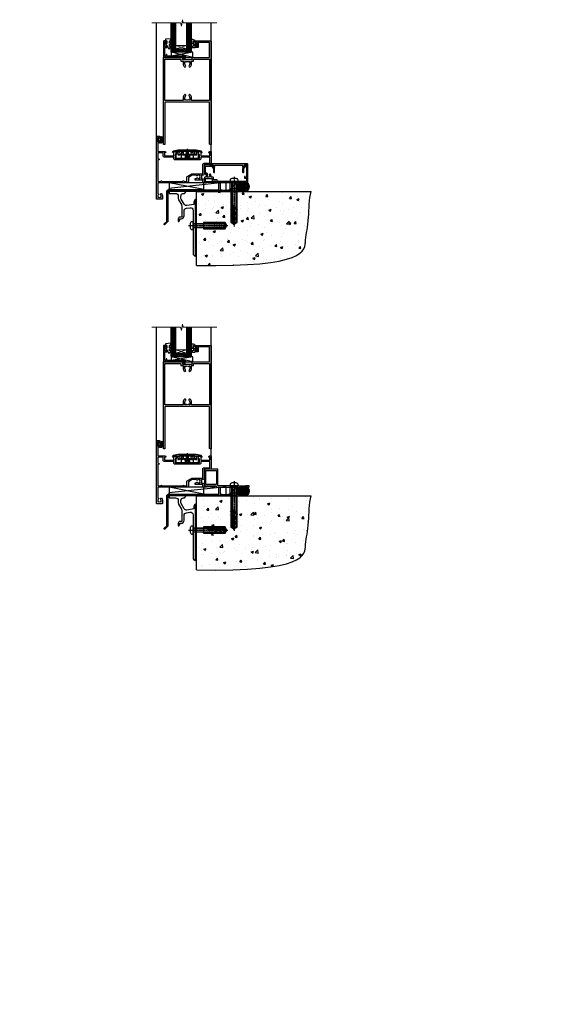
# Model space of a CAD drawing. Units: millimetres. Extents: x 1409 to 300332, y -118 to 2191.
# Drawn here: x 6190 to 6790, y -118 to 1014 of the extents above; entities that cross this region are included whole.
import ezdxf

# ---------------------------------------------------------------- set-up
doc = ezdxf.new("R2010")
doc.units = ezdxf.units.MM
for name, pattern in [('CENTER', [2, 1.25, -0.25, 0.25, -0.25]), ('CENTERLINE', [2, 1.25, -0.25, 0.25, -0.25]), ('Dashed', [564.444447, 282.222223, -282.222223])]:
    doc.linetypes.add(name, pattern=pattern)
doc.layers.add('Aluminium Systems Ltd Joinery Detail', color=7, linetype='Continuous')
doc.layers.add('DIE', color=7, linetype='Continuous')
doc.styles.get("Standard").update_dxf_attribs({"font": 'arial.ttf'})
pattern_1 = [(45, (-6198.5273, 219.1607), (-1.122532, 1.122532), []), (135, (-6198.5273, 219.1607), (-1.122532, -1.122532), [])]

# ---------------------------------------------------------------- blocks, each defined once
blk = doc.blocks.new('90 Concrete Sill DF')
at = {"layer": 'Aluminium Systems Ltd Joinery Detail'}
h = blk.add_hatch(dxfattribs=at)
h.set_pattern_fill('AR-CONC', color=256, scale=0.15)
h.set_pattern_definition([(50, (-5502.438, -2483.203), (27.3277, -2.39086), [2.8575, -31.4325]), (355, (-5502.438, -2483.203), (-5.28651, 28.65853), [2.286, -25.14609]), (100.45144, (-5500.16, -2483.402), (22.04119, 26.26766), [2.4285, -26.71354]), (46.1842, (-5502.438, -2475.583), (40.66186, -6.30635), [4.28625, -47.14875]), (96.63556, (-5499.05, -2476.11), (35.61062, 37.11392), [3.64275, -40.07034]), (351.18415, (-5502.438, -2475.583), (35.61062, 37.11392), [3.429, -37.71896]), (21, (-5498.628, -2477.488), (22.74216, -15.33978), [2.8575, -31.4325]), (326, (-5498.628, -2477.488), (9.2703, 27.6282), [2.286, -25.146]), (71.45144, (-5496.733, -2478.766), (32.01246, 12.28842), [2.4285, -26.71349]), (37.5, (-5502.438, -2483.203), (0.46329, 12.683256), [0, -24.8412, 0, -25.527, 0, -25.24125]), (7.5, (-5502.438, -2483.203), (10.02295, 15.027086), [0, -14.5542, 0, -24.2697, 0, -9.62025]), (327.5, (-5510.934, -2483.203), (20.33859, -0.859312), [0, -9.525, 0, -29.718, 0, -39.4335]), (317.5, (-5514.744, -2483.203), (22.219377, 3.813974), [0, -12.3825, 0, -19.7358, 0, -28.0035])])
edge = h.paths.add_edge_path()
edge.add_line((79.9, 119.3), (79.9, 34.3))
edge.add_spline(control_points=[(79.9, 34.3), (206.9, 32.4), (203.3, 64.6), (209.8, 81.5), (209.4, 110.7), (212, 119.3)], knot_values=[177.537471, 177.537471, 177.537471, 177.537471, 227.455421, 263.56182, 289.18489, 289.18489, 289.18489, 289.18489], degree=3, periodic=0)
edge.add_line((212, 119.3), (79.9, 119.3))
at = {"layer": 'Aluminium Systems Ltd Joinery Detail', "linetype": 'Dashed', "ltscale": 0.01, "const_width": 0.5, "elevation": 1}
blk.add_lwpolyline([(79.4, 34.3), (79.4, 119.8), (210.4, 119.8)], dxfattribs=at)
at = {"layer": 'Aluminium Systems Ltd Joinery Detail', "elevation": 1}
blk.add_lwpolyline([(79.9, 34.3), (79.9, 119.3), (212, 119.3)], dxfattribs=at)
at = {"layer": 'Aluminium Systems Ltd Joinery Detail'}
blk.add_open_spline([(79.9, 34.3, 2), (206.9, 32.4, 1), (203.3, 64.6, 1), (209.8, 81.5, 1), (209.4, 110.7, 1), (212, 119.3, 1)], degree=3, knots=[177.537471, 177.537471, 177.537471, 177.537471, 227.455421, 263.56182, 289.18489, 289.18489, 289.18489, 289.18489], dxfattribs=at)
blk = doc.blocks.new('JI834')
at = {"linetype": 'CENTERLINE'}
blk.add_line((0, 5.3), (0, -40.1), dxfattribs=at)
for p, q in [((-1.9, 0), (-1.9, -34.8)), ((1.9, 0), (1.9, -34.8))]:
    blk.add_line(p, q)
blk.add_lwpolyline([(4.5, 0), (4.5, 1.4, 0.269448), (3.8, 2.7, 0.057509), (2.6, 3.2, 0.072181), (2.1, 3.3), (-2.1, 3.3, 0.072181), (-2.6, 3.2, 0.057509), (-3.8, 2.7, 0.269448), (-4.6, 1.4), (-4.6, 0)], format="xyb", close=True)
blk.add_lwpolyline([(2.4, 0), (2.4, -33.9), (0, -38.1), (-2.4, -33.9), (-2.4, 0)])
blk = doc.blocks.new('Rawlplug')
at = {"linetype": 'Dashed'}
blk.add_lwpolyline([(-3.6, -12.1), (-3.6, -36.8), (0, -38.7), (3.6, -36.8), (3.6, -12.1)], close=True, dxfattribs=at)
for points in [[(-2.1, -27.7), (-2.5, -24.8), (-3, -21.5, 1), (-3.5, -21.6), (-3, -24.9), (-2.6, -27.4)], [(-3.1, -12.1), (-3.1, -17.4), (-2.2, -18.6, -0.162386), (-2.1, -18.9), (-2.1, -21.5, -0.414214), (-2.6, -22), (-2.6, -22), (-2.6, -23.9, 0.236093), (-2.4, -24.3), (-1.8, -24.8, -0.236093), (-1.6, -25.2), (-1.6, -27.2, -0.618001), (-2.4, -27.6), (-2.6, -27.4), (-2.6, -29.6, 0.236093), (-2.4, -30), (-1.8, -30.5, -0.236093), (-1.6, -30.9), (-1.6, -32.8, -0.618001), (-2.4, -33.2), (-2.6, -33), (-2.6, -34.8, 0.472976), (-0.3, -36.8), (-0.3, -16.6), (0.2, -16.6), (0.2, -36.8, 0.472976), (2.6, -34.8), (2.6, -33), (2.4, -33.2, -0.618001), (1.6, -32.8), (1.6, -30.9, -0.236093), (1.8, -30.5), (2.4, -30, 0.236093), (2.6, -29.6), (2.6, -27.4), (2.4, -27.6, -0.618001), (1.6, -27.2), (1.6, -25.2, -0.236093), (1.8, -24.8), (2.4, -24.3, 0.236093), (2.6, -23.9), (2.6, -22), (2.6, -22, -0.414214), (2.1, -21.5), (2.1, -18.9, -0.162386), (2.2, -18.6), (3.1, -17.4), (3.1, -12.1)], [(2.1, -27.7), (2.5, -24.8), (3, -21.5, -1), (3.5, -21.6), (3, -24.9), (2.6, -27.4)]]:
    blk.add_lwpolyline(points, format="xyb", dxfattribs=at)
blk.add_blockref('JI834', (0, 0))
blk = doc.blocks.new('Bevel Back Weatherboard DF Concrete Floor Sill AL40 DF')
at = {"elevation": -1, "flags": 128}
blk.add_lwpolyline([(48.5, 67.1), (56.1, 67.1, -0.414214), (59.1, 64.1), (59.1, 61.3, 0.131652), (59.5, 59.8), (62.7, 54.3, -0.131652), (63.1, 52.8), (63.1, 45.4), (63.5, 45), (63.1, 44.6), (63.1, 40.4, -0.414214), (62.6, 39.9), (61.1, 39.9, 0.414214), (59.1, 37.9), (59.1, 35.1, 0.668179), (59.6, 35), (60.5, 36, 0.198912), (61.1, 37.4), (61.1, 37.9), (62.4, 37.9, 0.414214), (65.9, 41.4), (65.9, 47, -0.36397), (68.4, 50), (72.6, 50.7, -0.466308), (76.1, 47.7), (76.1, 30.5), (76.5, 30.1), (76.1, 29.7), (76.1, -1.9, 0.387795), (78.9, -4.9, 0.441135), (79.1, -4.7), (79.1, 59.8, 0.668179), (78.7, 60), (77.7, 59, 0.198912), (77.1, 57.6), (77.1, 54.5), (69.1, 53.1, -0.315299), (66, 54.6), (62.5, 60.6, -0.131652), (62.1, 62.1), (62.1, 64.1, -0.414214), (65.1, 67.1), (66, 67.1, 0.198912), (66.2, 67.2), (68.7, 69.7, 0.668179), (68.5, 70.1), (48.5, 70.1)], format="xyb", close=True, dxfattribs=at)
at = {"layer": 'Aluminium Systems Ltd Joinery Detail', "rotation": 90}
blk.add_blockref('Rawlplug', (76.1, 30.1, -1), dxfattribs=at)
blk = doc.blocks.new('A910-22245')
blk.add_lwpolyline([(0, 72, -0.414214), (0.5, 72.5), (3.5, 72.5, -0.414214), (4, 72), (4, 70.7, -1), (3, 70.7), (3, 71.5), (1.5, 71.5), (1.5, 70.7, -0.298217), (1.2, 70.3), (1.2, 67.2, -0.298217), (1.5, 66.7), (1.5, 66), (3, 66), (3, 66.7, -1), (4, 66.7), (4, 65.5, -0.414214), (3.5, 65), (1.6, 65), (1.6, 55), (10.1, 55, -0.267949), (10.3, 54.9), (10.9, 53.9, -0.57735), (10.7, 53.6), (9.4, 53.6), (9.4, 50), (20.1, 50), (20.1, 53.6), (18.8, 53.6, -0.57735), (18.6, 53.9), (19.2, 54.9, -0.267949), (19.4, 55), (22.4, 55, -0.414214), (22.6, 54.8), (22.6, 51.6, -0.414214), (22.4, 51.4), (21.5, 51.4), (21.5, 47), (49.5, 47), (49.5, 51.4), (48.6, 51.4, -0.414214), (48.4, 51.6), (48.4, 54.8, -0.414214), (48.6, 55), (51.6, 55, -0.267949), (51.8, 54.9), (52.4, 53.9, -0.57735), (52.2, 53.6), (50.9, 53.6), (50.9, 50), (61.6, 50), (61.6, 53.6), (60.3, 53.6, -0.57735), (60.1, 53.9), (60.7, 54.9, -0.267949), (60.9, 55), (62.5, 55, -0.414214), (63, 54.5), (63, 40.3, -0.414214), (62.5, 39.8), (54.9, 39.8), (54.9, 29.3, -0.414214), (53.3, 27.7), (51.9, 27.7), (51.9, 23.6), (53.3, 23.6, -0.414214), (54.9, 22), (54.9, 20.4), (66.7, 20.4, -1), (66.7, 19), (64.3, 19), (63.9, 19.4), (57.7, 19.4), (57.3, 19), (54.9, 19, -0.414214), (53.3, 20.6), (53.3, 22), (45.1, 22, -0.414214), (44.6, 22.5), (44.6, 23.5, -0.414214), (45.1, 24), (45.8, 24, -0.640824), (47.2, 24.5, 0.19526), (48.4, 24), (50.3, 24), (50.3, 24.3), (49.9, 24.7, 0.36397), (49.9, 27), (50.3, 27.4), (50.3, 27.7), (48.4, 27.7, 0.19526), (47.2, 27.2, -0.640824), (45.8, 27.7), (41.2, 27.7), (36.7, 25.1), (36.7, 20.6, -0.414214), (35.1, 19), (1.6, 19), (1.6, 6.5, -0.640824), (2.1, 5.1, 0.19526), (1.6, 3.8), (1.6, 2), (1.9, 2), (2.3, 2.4, 0.36397), (4.6, 2.4), (5, 2), (5.3, 2), (5.3, 3.8, 0.19526), (4.8, 5.1, -1), (5.9, 6.3, -0.19526), (6.9, 3.8), (6.9, 0.5, -0.414214), (6.4, 0), (0.5, 0, -0.414214), (0, 0.5)], format="xyb", close=True)
at = {"flags": 128}
blk.add_lwpolyline([(54.9, 41.4), (61.2, 41.4, 0.414214), (61.4, 41.6), (61.4, 48.2, 0.414214), (61.2, 48.4), (51.3, 48.4, 0.414214), (51.1, 48.2), (51.1, 47, -0.414214), (49.5, 45.4), (21.5, 45.4, -0.414214), (19.9, 47), (19.9, 48.2, 0.414214), (19.7, 48.4), (9.4, 48.4, -0.414214), (7.8, 50), (7.8, 53.2, 0.414214), (7.6, 53.4), (1.8, 53.4, 0.414214), (1.6, 53.2), (1.6, 46.8, 0.339454), (1.7, 46.6), (2.9, 46.3, -1), (2.6, 45.4), (1.9, 45.6, 0.493145), (1.6, 45.4), (1.6, 20.8, 0.414214), (1.8, 20.6), (4.8, 20.6, 0.198912), (4.9, 20.7), (5.4, 21.1, -0.414214), (5.8, 21.1), (6.3, 20.7, 0.198912), (6.4, 20.6), (30.3, 20.6, 0.198912), (30.4, 20.7), (30.9, 21.1, -0.414214), (31.3, 21.1), (31.8, 20.7, 0.198912), (31.9, 20.6), (34.9, 20.6, 0.414214), (35.1, 20.8), (35.1, 25.7, -0.267949), (35.3, 26.2), (40.7, 29.2, -0.131652), (40.9, 29.3), (53.1, 29.3, 0.414214), (53.3, 29.5), (53.3, 39.8, -0.414214)], format="xyb", close=True, dxfattribs=at)
blk = doc.blocks.new('DY611-comp')
for p, q in [((1.5, 1), (1.2, 0.9)), ((1.2, 0.1), (1.6, 0.2)), ((2.2, 5.7), (2.2, 0.6)), ((3.4, 5.2), (3.4, 5.7)), ((4.7, 5.2), (3.4, 5.2)), ((3.4, 0.6), (3.4, 3.2)), ((3.4, 3.2), (4.7, 3.2)), ((4.7, 6.7), (5.7, 6.7)), ((4.7, 6.7), (4.7, 5.2)), ((4.7, 3.2), (4.7, 5.2)), ((4.7, 1.7), (4.7, 3.2)), ((5.7, 1.7), (4.7, 1.7)), ((5.7, 5.4), (5.4, 4.2)), ((5.4, 4.2), (5.7, 3.1)), ((5.7, 6.7), (5.7, 5.4)), ((5.7, 3.1), (5.7, 1.7))]:
    blk.add_line(p, q)
for centre, radius, start, end in [((25.6, 4.7), 25.7, 177.035, 188.5389), ((1.7, 5.8), 1.75, 357.5286, 174.1572), ((1.2, 1.1), 1, 197.4943, 273.4646), ((1.5, 5.7), 0.7, 0, 162.7552), ((82.8, 9.1), 81.9, 182.1869, 185.6891), ((1.5, 0.6), 0.4, 273.4646, 93.4646), ((2.8, 0.6), 0.6, 180, 0)]:
    blk.add_arc(centre, radius, start, end)
blk = doc.blocks.new('DY611 Replace')
at = {"layer": 'Aluminium Systems Ltd Joinery Detail'}
blk.add_blockref('DY611-comp', (-5.4, -4.2), dxfattribs=at)
blk = doc.blocks.new('PE001')
at = {"color": 8}
for p, q in [((-15.9, 27.5), (-16.4, 27.5)), ((-15.9, 27.5), (-16, 28)), ((-10.3, 28.7), (-10.4, 29.2)), ((-10.3, 28.7), (-10.3, 29.2)), ((8.7, 27.4), (-8.7, 27.4)), ((1, 28.5), (-1, 28.5)), ((1, 25.3), (-1, 25.3)), ((1, 22.9), (-1, 22.9)), ((10.3, 28.7), (10.3, 29.2)), ((10.3, 28.7), (10.4, 29.2)), ((15.9, 27.5), (16, 28)), ((15.9, 27.5), (16.4, 27.5))]:
    blk.add_line(p, q, dxfattribs=at)
at = {"color": 8, "linetype": 'Dashed'}
for p, q in [((-6.6, 29.2), (-6.8, 19.6)), ((-2.5, 23.7), (-2.5, 19.6)), ((2.5, 23.7), (2.5, 19.6)), ((6.6, 29.2), (6.8, 19.6))]:
    blk.add_line(p, q, dxfattribs=at)
at = {"color": 8, "linetype": 'CENTER'}
blk.add_line((0, 30.7), (0, 18.1), dxfattribs=at)
at = {"color": 8}
for points in [[(-8.7, 27.4), (-8.6, 24.6), (-8.6, 24.6, -0.385314), (-8.5, 24.5), (-8.4, 23.7, 0.385314), (-8.3, 23.7), (-8.2, 23.7, 0.385236), (-8.1, 23.7), (-8, 24.5, -0.385314), (-7.9, 24.6), (-7.6, 24.6, -0.385314), (-7.5, 24.5), (-7.4, 23.7, 0.385314), (-7.3, 23.7), (-7.2, 23.7, 0.385236), (-7.1, 23.7), (-7, 24.5, -0.385314), (-6.9, 24.6), (-6.6, 24.6, -0.385314), (-6.5, 24.5), (-6.4, 23.7, 0.385314), (-6.3, 23.7), (-6.2, 23.7, 0.385236), (-6.1, 23.7), (-6, 24.5, -0.385314), (-5.9, 24.6), (-5.6, 24.6, -0.385314), (-5.5, 24.5), (-5.4, 23.7, 0.385314), (-5.3, 23.7), (-5.2, 23.7, 0.385236), (-5.1, 23.7), (-5, 24.5, -0.385314), (-4.9, 24.6), (-4.6, 24.6, -0.385314), (-4.5, 24.5), (-4.4, 23.7, 0.385314), (-4.3, 23.7), (-4.2, 23.7, 0.385236), (-4.1, 23.7), (-4, 24.5, -0.385314), (-3.9, 24.6), (-3.6, 24.6, -0.385314), (-3.5, 24.5), (-3.4, 23.7, 0.385314), (-3.3, 23.7), (-3.2, 23.7, 0.385236), (-3.1, 23.7), (-3, 24.5, -0.385314), (-2.9, 24.6), (-2.6, 24.6, -0.385314), (-2.5, 24.5), (-2.4, 23.7, 0.385314), (-2.3, 23.7), (-2.2, 23.7, 0.385236), (-2.1, 23.7), (-2, 24.5, -0.385314), (-1.9, 24.6), (-1.6, 24.6, -0.385314), (-1.5, 24.5), (-1.4, 23.7, 0.385314), (-1.3, 23.7), (-1.2, 23.7, 0.385236), (-1.1, 23.7), (-1, 24.5, -0.385314), (-0.9, 24.6), (-0.6, 24.6, -0.385314), (-0.5, 24.5), (-0.4, 23.7, 0.385314), (-0.3, 23.7), (-0.2, 23.7, 0.385236), (-0.1, 23.7), (0, 24.5, -0.385314), (0.1, 24.6), (0.4, 24.6, -0.385314), (0.5, 24.5), (0.6, 23.7, 0.385314), (0.7, 23.7), (0.8, 23.7, 0.385236), (0.9, 23.7), (1, 24.5, -0.385314), (1.1, 24.6), (1.4, 24.6, -0.385314), (1.5, 24.5), (1.6, 23.7, 0.385314), (1.7, 23.7), (1.8, 23.7, 0.385236), (1.9, 23.7), (2, 24.5, -0.385314), (2.1, 24.6), (2.4, 24.6, -0.385314), (2.5, 24.5), (2.6, 23.7, 0.385314), (2.7, 23.7), (2.8, 23.7, 0.385236), (2.9, 23.7), (3, 24.5, -0.385314), (3.1, 24.6), (3.4, 24.6, -0.385314), (3.5, 24.5), (3.6, 23.7, 0.385314), (3.7, 23.7), (3.8, 23.7, 0.385236), (3.9, 23.7), (4, 24.5, -0.385314), (4.1, 24.6), (4.4, 24.6, -0.385314), (4.5, 24.5), (4.6, 23.7, 0.385314), (4.7, 23.7), (4.8, 23.7, 0.385236), (4.9, 23.7), (5, 24.5, -0.385314), (5.1, 24.6), (5.4, 24.6, -0.385314), (5.5, 24.5), (5.6, 23.7, 0.385314), (5.7, 23.7), (5.8, 23.7, 0.385236), (5.9, 23.7), (6, 24.5, -0.385314), (6.1, 24.6), (6.4, 24.6, -0.385314), (6.5, 24.5), (6.6, 23.7, 0.385314), (6.7, 23.7), (6.8, 23.7, 0.385236), (6.9, 23.7), (7, 24.5, -0.385314), (7.1, 24.6), (7.4, 24.6, -0.385314), (7.5, 24.5), (7.6, 23.7, 0.385314), (7.7, 23.7), (7.8, 23.7, 0.385236), (7.9, 23.7), (8, 24.5, -0.385313), (8.1, 24.6), (8.6, 24.6), (8.7, 27.4), (16.4, 27.4), (16.4, 27.5, 0.353013), (16, 28), (10.4, 29.2, 0.053393), (10.3, 29.2), (-10.3, 29.2, 0.053393), (-10.4, 29.2), (-16, 28, 0.353013), (-16.4, 27.5), (-16.4, 27.4), (-8.7, 27.4)], [(-4.9, 24.5, -0.385314), (-4.8, 24.6), (-4.7, 24.6, -0.385314), (-4.6, 24.5), (-4.5, 23.7, 0.385314), (-4.4, 23.6), (-4.1, 23.6, 0.385314), (-4, 23.7), (-3.9, 24.5, -0.385314), (-3.8, 24.6), (-3.7, 24.6, -0.385314), (-3.6, 24.5), (-3.5, 23.7, 0.385314), (-3.4, 23.6), (-3.1, 23.6, 0.385314), (-3, 23.7), (-2.9, 24.5, -0.385314), (-2.8, 24.6), (-2.7, 24.6, -0.385314), (-2.6, 24.5), (-2.5, 23.7, 0.385314), (-2.4, 23.6), (-2.1, 23.6, 0.385314), (-2, 23.7), (-1.9, 24.5, -0.385314), (-1.8, 24.6), (-1.7, 24.6, -0.385314), (-1.6, 24.5), (-1.5, 23.7, 0.385314), (-1.4, 23.6), (-1.1, 23.6, 0.385314), (-1, 23.7), (-0.9, 24.5, -0.385314), (-0.8, 24.6), (-0.7, 24.6, -0.385314), (-0.6, 24.5), (-0.5, 23.7, 0.385314), (-0.4, 23.6), (-0.1, 23.6, 0.385314), (0, 23.7), (0.1, 24.5, -0.385314), (0.2, 24.6), (0.3, 24.6, -0.385314), (0.4, 24.5), (0.5, 23.7, 0.385314), (0.6, 23.6), (0.9, 23.6, 0.385314), (1, 23.7), (1.1, 24.5, -0.385314), (1.2, 24.6), (1.3, 24.6, -0.385314), (1.4, 24.5), (1.5, 23.7, 0.385314), (1.6, 23.6), (1.9, 23.6, 0.385314), (2, 23.7), (2.1, 24.5, -0.385314), (2.2, 24.6), (2.3, 24.6, -0.385314), (2.4, 24.5), (2.5, 23.7, 0.385314), (2.6, 23.6), (2.9, 23.6, 0.385314), (3, 23.7), (3.1, 24.5, -0.385314), (3.2, 24.6), (3.3, 24.6, -0.385314), (3.4, 24.5), (3.5, 23.7, 0.385314), (3.6, 23.6), (3.9, 23.6, 0.385314), (4, 23.7), (4.1, 24.5, -0.385314), (4.2, 24.6), (4.3, 24.6, -0.385314), (4.4, 24.5), (4.5, 23.7, 0.385314), (4.6, 23.6), (4.9, 23.6, 0.385314), (5, 23.7), (5.1, 24.5, -0.385314), (5.2, 24.6), (5.3, 24.6, -0.385314), (5.4, 24.5), (5.5, 23.7, 0.385314), (5.6, 23.6), (5.9, 23.6, 0.385314), (6, 23.7), (6.1, 24.5, -0.385314), (6.2, 24.6), (6.3, 24.6, -0.385314), (6.4, 24.5), (6.5, 23.7, 0.385314), (6.6, 23.6), (6.9, 23.6, 0.385314), (7, 23.7), (7.1, 24.5, -0.385314), (7.2, 24.6), (7.3, 24.6, -0.385314), (7.4, 24.5), (7.5, 23.7, 0.385314), (7.6, 23.6), (7.9, 23.6, 0.385314), (8, 23.7), (8.1, 24.5, -0.385314), (8.2, 24.6), (8.3, 24.6, -0.385314), (8.4, 24.5), (8.5, 23.7, 0.385314), (8.6, 23.6), (8.9, 23.6, 0.385314), (9, 23.7), (9.1, 24.5, -0.385314), (9.2, 24.6), (9.3, 24.6, -0.385314), (9.4, 24.5), (9.5, 23.7, 0.385314), (9.6, 23.6), (10.9, 23.6), (11.1, 26.7, -0.39896), (11.6, 27.2), (12.6, 27.2), (12.7, 19.6), (-12.7, 19.6), (-12.6, 27.2), (-11.6, 27.2, -0.39896), (-11.1, 26.7), (-10.9, 23.6), (-10.1, 23.6, 0.385314), (-10, 23.7), (-9.9, 24.5, -0.385314), (-9.8, 24.6), (-9.7, 24.6, -0.385314), (-9.6, 24.5), (-9.5, 23.7, 0.385314), (-9.4, 23.6), (-9.1, 23.6, 0.385314), (-9, 23.7), (-8.9, 24.5, -0.385314), (-8.8, 24.6), (-8.7, 24.6, -0.385314), (-8.6, 24.5), (-8.5, 23.7, 0.385314), (-8.4, 23.6), (-8.1, 23.6, 0.385314), (-8, 23.7), (-7.9, 24.5, -0.385314), (-7.8, 24.6), (-7.7, 24.6, -0.385314), (-7.6, 24.5), (-7.5, 23.7, 0.385314), (-7.4, 23.6), (-7.1, 23.6, 0.385314), (-7, 23.7), (-6.9, 24.5, -0.385314), (-6.8, 24.6), (-6.7, 24.6, -0.385314), (-6.6, 24.5), (-6.5, 23.7, 0.385314), (-6.4, 23.6), (-6.1, 23.6, 0.385314), (-6, 23.7), (-5.9, 24.5, -0.385314), (-5.8, 24.6), (-5.7, 24.6, -0.385314), (-5.6, 24.5), (-5.5, 23.7, 0.385314), (-5.4, 23.6), (-5.1, 23.6, 0.385314), (-5, 23.7)], [(-1, 25.3), (-1, 28.5, -0.414214), (-0.3, 29.2), (0.3, 29.2, -0.414214), (1, 28.5), (1, 25.3, -0.414214), (0.3, 24.6), (-0.3, 24.6, -0.414214)]]:
    blk.add_lwpolyline(points, format="xyb", close=True, dxfattribs=at)
for points in [[(15.9, 27.4), (15.9, 27.5, 0.353013), (15.9, 27.5), (10.3, 28.7, 0.053393), (10.3, 28.7), (-10.3, 28.7, 0.053393), (-10.3, 28.7), (-15.9, 27.5, 0.353013), (-15.9, 27.5), (-15.9, 27.4)], [(-1, 19.6), (-1, 22.9, -0.414214), (-0.3, 23.6), (0.3, 23.6, -0.414214), (1, 22.9), (1, 19.6)]]:
    blk.add_lwpolyline(points, format="xyb", dxfattribs=at)
for points in [[(-10.8, 27.4), (-10.7, 24), (-10, 24)], [(10.8, 27.4), (10.7, 24), (9.7, 24), (9.6, 23.6)]]:
    blk.add_lwpolyline(points, dxfattribs=at)
at = {"color": 8, "linetype": 'Dashed'}
for points in [[(-6.8, 29.2), (-6.7, 26.7), (-4.7, 26.7), (-4.8, 24.6)], [(4.8, 23.7), (4.7, 26.7), (6.7, 26.7), (6.8, 29.2)]]:
    blk.add_lwpolyline(points, dxfattribs=at)
blk = doc.blocks.new('C438-21617')
at = {"flags": 128}
blk.add_lwpolyline([(1.5, 3.7), (1.5, 13.5), (3.3, 13.5, 0.414214), (3.8, 14), (3.8, 15.3, 1), (2.9, 15.3), (2.9, 14.5), (1.4, 14.5), (1.4, 20), (2.9, 20), (2.9, 19.2, 1), (3.8, 19.2), (3.8, 20.5, 0.414214), (3.3, 21), (0.5, 21, 0.414214), (0, 20.5), (0, 2.2, 0.414214), (0.2, 2), (1, 2), (1.5, 2.5), (23.8, 2.5), (23.8, 1), (23, 1), (22.4, 0.3, 0.668179), (22.5, 0), (24.2, 0, 0.414214), (25, 0.7), (25, 2.9, 0.414214), (24.2, 3.7), (3.8, 3.7), (3.8, 5.3, 1), (3, 5.3), (3, 3.7)], format="xyb", close=True, dxfattribs=at)
blk = doc.blocks.new('CO112-Comp')
blk.add_lwpolyline([(-2.4, 2.5), (-4.2, 3.4, 0.548619), (-4.6, 3.1), (-4.6, 1.2, 0.198912), (-4.5, 1), (-4.2, 0.6, -0.198912), (-4.1, 0.4), (-4.1, -1.9, -0.388879), (-4.4, -2.2), (-5.6, -2.3, 0.388879), (-5.9, -2.6), (-5.9, -3.5, 0.414214), (-5.6, -3.8), (-2.7, -3.8, 0.414214), (-2.4, -3.5), (-2.4, -1.7), (-1.2, -1.7), (-1.2, -2, 0.851224), (-0.6, -2.1), (-0.1, -0.5, 0.161777), (-0.1, 0.5), (-0.6, 2.1, 0.851224), (-1.2, 2), (-1.2, 1.6), (-2.4, 1.6), (-2.4, 3.9, 0.257343), (-2.5, 4.2, 0.086554), (-6, 5.6, 0.479584), (-6.4, 5.3), (-6.4, 1.1, 0.414214), (-6.1, 0.8), (-4.4, 0.8)], format="xyb")
blk.add_lwpolyline([(-1.3, 0.7), (-2.3, 0.7, 0.414214), (-2.6, 0.4), (-2.6, -0.5, 0.414214), (-2.3, -0.8), (-1.3, -0.8, 0.323092), (-1, -0.5), (-0.9, -0.2, 0.161777), (-0.9, 0.2), (-1, 0.5, 0.323092)], format="xyb", close=True)
blk = doc.blocks.new('DY445')
blk.add_lwpolyline([(4.7, 8.8), (6.2, 9.8), (6.2, 11.3), (0.3, 10.8, 0.36397), (0.1, 10.6), (0, 8.9), (1.7, 8.9), (1.7, 5.9), (0, 5.8), (0, 5.5), (2.5, 2.5), (1.9, 2.4), (1.9, 2.1), (3.8, 0), (4.2, 0), (6.2, 2), (6.2, 2.8), (4.7, 2.7), (4.7, 4.8), (6.2, 5.5), (6.2, 6.3), (4.7, 6.2)], format="xyb", close=True)
blk = doc.blocks.new('EL272')
for p, q in [((25, 6), (0, 1.7)), ((25, 0), (0, 6))]:
    blk.add_line(p, q)
blk.add_lwpolyline([(16.5, 0), (25, 0), (25, 6), (0, 6), (0, 1.7), (16.5, 1.7)], close=True)
blk = doc.blocks.new('A788-21603')
at = {"flags": 128}
for points in [[(33, 99.5, -0.414214), (33.5, 100), (52.7, 100, 0.414214), (53.2, 100.5), (53.2, 116.7, 0.414214), (52.7, 117.2), (40.5, 117.2, 0.414214), (40, 116.7), (40, 112, -0.414214), (39.5, 111.5), (37, 111.5, -0.414214), (36.5, 112), (36.5, 113.3, -1), (37.4, 113.3), (37.4, 112.5), (38.9, 112.5), (38.9, 118), (37.4, 118), (37.4, 117.2, -1), (36.5, 117.2), (36.5, 118.5, -0.414214), (37, 119), (54.5, 119, -0.414214), (55, 118.5), (55, 0.5, -0.414214), (54.5, 0), (53.7, 0, -0.414214), (53.2, 0.5), (53.2, 48.3, 0.414214), (52.7, 48.8), (2.3, 48.8, 0.414214), (1.8, 48.3), (1.8, 0.5, -0.414214), (1.3, 0), (0.5, 0, -0.414214), (0, 0.5), (0, 99.5, -0.414214), (0.5, 100), (23.5, 100, -1), (23.5, 99), (22, 99), (22, 97.5), (33, 97.5)], [(32.4, 95.7), (34.3, 95.7, 0.414214), (34.8, 96.2), (34.8, 98.2), (53.2, 98.2), (53.2, 50.6), (32.4, 50.6), (32.4, 53.6, 0.201039), (30.9, 57.1, 1), (29.5, 55.7, -0.201039), (30.4, 53.6), (30.4, 50.8), (29.9, 50.8), (29.3, 51.5, -0.36397), (25.7, 51.5), (25.1, 50.8), (24.7, 50.8), (24.7, 53.6, -0.201039), (25.5, 55.7, 1), (24.1, 57.1, 0.201039), (22.7, 53.6), (22.7, 50.6), (1.8, 50.6), (1.8, 98.2), (20.2, 98.2), (20.2, 96.2, 0.414214), (20.7, 95.7), (22.7, 95.7), (22.7, 92.6, 0.201039), (24.1, 89.2, 1), (25.5, 90.6, -0.201039), (24.7, 92.6), (24.7, 95.5), (25.1, 95.5), (25.7, 94.8, -0.36397), (29.3, 94.8), (29.9, 95.5), (30.4, 95.5), (30.4, 92.6, -0.201039), (29.5, 90.6, 1), (30.9, 89.2, 0.201039), (32.4, 92.6)]]:
    blk.add_lwpolyline(points, format="xyb", close=True, dxfattribs=at)
blk = doc.blocks.new('AL40 DF Hinged Door Open In Sill')
at = {"layer": 'Aluminium Systems Ltd Joinery Detail', "lineweight": 5}
h = blk.add_hatch(dxfattribs=at)
h.set_pattern_fill('NET', color=256, scale=0.5, angle=-45)
h.set_pattern_definition([(315, (-1051.1454, 49.7891), (1.122532, 1.122532), []), (45, (-1051.1454, 49.7891), (-1.122532, 1.122532), [])])
edge = h.paths.add_edge_path(flags=16)
edge.add_line((-95.6, 152.3), (-95.6, 152.2))
edge.add_arc((-106.2, 147.3), 11.7, 384.8319, 385.3276)
edge.add_line((-95.6, 152.3), (-95.6, 152.3))
edge = h.paths.add_edge_path()
edge.add_arc((-91.5, 108.9), 41.4, 441.6517, 458.3176, ccw=False)
edge.add_line((-85.5, 149.9), (-85.5, 152.8))
edge.add_line((-85.5, 152.8), (-97.5, 152.8))
edge.add_line((-97.5, 152.8), (-97.5, 149.9))
at = {"layer": 'Aluminium Systems Ltd Joinery Detail'}
for p, q in [((-120, 33.4), (-120, 182.8)), ((-57, 30), (-57, 182.8))]:
    blk.add_line(p, q, dxfattribs=at)
at = {"layer": 'Aluminium Systems Ltd Joinery Detail', "lineweight": 5, "ltscale": 3}
for p, q in [((-102.5, 149.8), (-102.5, 182.8)), ((-101.5, 149.8), (-101.5, 182.8)), ((-100.5, 149.8), (-100.5, 182.8)), ((-99.5, 149.8), (-99.5, 182.8)), ((-98.5, 149.8), (-98.5, 182.8)), ((-84.5, 149.8), (-84.5, 182.8)), ((-83.5, 149.8), (-83.5, 182.8)), ((-82.5, 149.8), (-82.5, 182.8)), ((-81.5, 149.8), (-81.5, 182.8)), ((-80.5, 149.8), (-80.5, 182.8))]:
    blk.add_line(p, q, dxfattribs=at)
at = {"layer": 'Aluminium Systems Ltd Joinery Detail', "lineweight": 5}
for p, q in [((-97.5, 156.7), (-85.5, 152.8)), ((-97.5, 152.8), (-85.5, 156.7))]:
    blk.add_line(p, q, dxfattribs=at)
at = {"layer": 'Aluminium Systems Ltd Joinery Detail', "linetype": 'Continuous', "lineweight": 5, "ltscale": 0.12}
blk.add_lwpolyline([(-50.7, 182.8), (-89.1, 182.8), (-90, 186.2), (-91.3, 178.8), (-92.3, 182.8), (-125.2, 182.8)], dxfattribs=at)
at = {"layer": 'Aluminium Systems Ltd Joinery Detail', "lineweight": 5}
for points in [[(-97.5, 182.8), (-97.5, 149.9), (-98.5, 148.8), (-102.5, 148.8), (-103.5, 149.8), (-103.5, 182.8)], [(-79.5, 182.8), (-79.5, 149.9), (-80.5, 148.8), (-84.5, 148.8), (-85.5, 149.8), (-85.5, 182.8)]]:
    blk.add_lwpolyline(points, dxfattribs=at)
blk.add_lwpolyline([(-97.5, 152.8), (-85.5, 152.8), (-85.5, 156.7), (-97.5, 156.7)], close=True, dxfattribs=at)
blk.add_arc((-91.5, 108.5), 41.9, 81.7726, 98.2581, dxfattribs=at)
at = {"layer": 'Aluminium Systems Ltd Joinery Detail'}
for name, p in [('C438-21617', (-111.8, 140.8)), ('DY445', (-109.7, 152.9)), ('CO112-Comp', (-73.1, 158)), ('EL272', (-103.1, 142.8)), ('A910-22245', (-120, -20.2))]:
    blk.add_blockref(name, p, dxfattribs=at)
at = {"layer": 'Aluminium Systems Ltd Joinery Detail', "lineweight": 9, "ltscale": 0.12, "xscale": -1}
blk.add_blockref('DY611 Replace', (-118.5, 48.5), dxfattribs=at)
at = {"layer": 'Aluminium Systems Ltd Joinery Detail', "lineweight": 5}
blk.add_blockref('PE001', (-84.6, 7.2), dxfattribs=at)
at = {"layer": 'DIE'}
blk.add_blockref('A788-21603', (-112, 42.8), dxfattribs=at)
blk = doc.blocks.new('F878-21710')
blk.add_lwpolyline([(38.2, 4.3), (38.2, 0.6, 1), (39.4, 0.6), (39.4, 4.3), (40.1, 5.5, 0.414209), (39.9, 6.4), (39.5, 6.6, -0.767321), (39.8, 7.7, 0.267948), (40, 7.8), (40.7, 9), (42.9, 9), (42.9, 8.9, 0.414214), (43.1, 8.7), (43.8, 8.7, 0.414214), (44.1, 9), (44.1, 9.5, 0.414214), (43.6, 10), (0.5, 10, 0.414214), (0, 9.5), (0, 9, 0.414214), (0.3, 8.7), (1, 8.7, 0.414214), (1.2, 8.9), (1.2, 9), (3.4, 9), (4.1, 7.8, 0.267948), (4.3, 7.7, -0.767321), (4.6, 6.6), (4.2, 6.4, 0.414209), (4, 5.5), (4.7, 4.3), (4.7, 0.6, 1), (5.9, 0.6), (5.9, 4.3, 0.131653), (5.8, 4.9), (5.3, 5.6, 0.381942), (5.9, 8, -0.56587), (6.3, 8.7), (37.8, 8.7, -0.56587), (38.2, 8, 0.381942), (38.8, 5.6), (38.3, 4.9, 0.131653)], format="xyb", close=True)
blk = doc.blocks.new('F811-22315')
blk.add_lwpolyline([(9.3, 20.2), (1, 20.2, 0.414214), (0, 19.2), (0, 11.7, 0.198912), (0.4, 10.8), (2.2, 8.9, 0.123583), (1.9, 7.6), (1.9, 6.1), (0.5, 6.1, 0.414214), (0, 5.6), (0, 2.2, 0.414214), (0.5, 1.6), (0.9, 1.6, 0.414214), (1.4, 2.2), (1.4, 4.7), (4.4, 4.7), (4.8, 5.1), (5.2, 4.7), (9.1, 4.7), (9.1, 2.2, 0.414214), (9.6, 1.6), (13, 1.6, -0.414214), (13.3, 1.4), (13.3, 0.3, 0.414214), (13.5, 0), (49, 0, 0.414214), (50, 1), (50, 19.2, 0.414214), (49, 20.2), (46.6, 20.2, 0.267959), (46.4, 20), (45.5, 18.4, 0.414199), (45.6, 18.1), (46.2, 17.8, 0.779214), (47, 18), (47, 18.8), (48.6, 18.8), (48.6, 5.8), (47, 5.8), (47, 6.6, 1), (46.1, 6.6), (46.1, 5.3, 0.414214), (46.5, 4.9), (48.6, 4.9), (48.6, 1.6, -0.414214), (48.3, 1.4), (14.9, 1.4, -0.414214), (14.7, 1.6), (14.7, 2.8, 0.414214), (14.4, 3.1), (10.5, 3.1), (10.5, 5.6, 0.414214), (10, 6.1), (7.7, 6.1), (7.7, 7.6, 0.182676), (7, 9.5, 1), (5.9, 8.5, -0.182676), (6.3, 7.6), (6.3, 6.1), (6.1, 6.1), (5.8, 6.4, -0.36397), (3.8, 6.4), (3.5, 6.1), (3.3, 6.1), (3.3, 7.6, -0.182676), (3.7, 8.5, 0.414214), (3.6, 9.5), (1.4, 11.7), (1.4, 18.5, -0.414214), (1.6, 18.8), (8.9, 18.8), (8.9, 18, 0.779214), (9.7, 17.8), (10.3, 18.1, 0.414199), (10.4, 18.4), (9.5, 20, 0.267959)], format="xyb", close=True)
blk = doc.blocks.new('8x65 rawplug')
for p, q in [((-1.9, 0), (-1.9, -46.8)), ((1.9, 0), (1.9, -46.8))]:
    blk.add_line(p, q)
at = {"linetype": 'CENTERLINE'}
blk.add_line((0, 5.3), (0, -52.1), dxfattribs=at)
blk.add_lwpolyline([(4.6, 0), (4.6, 1.4, 0.269448), (3.8, 2.7, 0.057509), (2.6, 3.2, 0.072181), (2.1, 3.3), (-2.1, 3.3, 0.072181), (-2.6, 3.2, 0.057509), (-3.8, 2.7, 0.269448), (-4.6, 1.4), (-4.6, 0)], format="xyb", close=True)
blk.add_lwpolyline([(2.4, 0), (2.4, -45.9), (0, -50.1), (-2.4, -45.9), (-2.4, 0)])
at = {"color": 4, "linetype": 'Dashed', "elevation": 1}
blk.add_lwpolyline([(-3.7, -8.5), (-3.7, -47.5), (-0.2, -49.4), (3.4, -47.5), (3.4, -8.5)], close=True, dxfattribs=at)
for points in [[(-3.2, -8.5), (-3.2, -28.1), (-2.3, -29.3, -0.162386), (-2.2, -29.6), (-2.2, -32.2, -0.414214), (-2.7, -32.7), (-2.8, -32.7), (-2.8, -34.7, 0.236093), (-2.6, -35.1), (-2, -35.6, -0.236093), (-1.8, -36), (-1.8, -37.9, -0.618001), (-2.6, -38.3), (-2.8, -38.1), (-2.8, -40.3, 0.236093), (-2.6, -40.7), (-2, -41.2, -0.236093), (-1.8, -41.6), (-1.8, -43.5, -0.618001), (-2.6, -43.9), (-2.8, -43.7), (-2.8, -45.6, 0.472976), (-0.4, -47.5), (-0.4, -27.3), (0.1, -27.3), (0.1, -47.5, 0.472976), (2.5, -45.6), (2.5, -43.7), (2.2, -43.9, -0.618001), (1.4, -43.5), (1.4, -41.6, -0.236093), (1.6, -41.2), (2.3, -40.7, 0.236093), (2.5, -40.3), (2.5, -38.1), (2.2, -38.3, -0.618001), (1.4, -37.9), (1.4, -36, -0.236093), (1.6, -35.6), (2.3, -35.1, 0.236093), (2.5, -34.7), (2.5, -32.7), (2.4, -32.7, -0.414214), (1.9, -32.2), (1.9, -29.6, -0.162386), (2, -29.3), (2.9, -28.1), (2.9, -8.5)], [(-2.3, -38.4), (-2.7, -35.6), (-3.2, -32.3, 1), (-3.7, -32.3), (-3.2, -35.6), (-2.8, -38.1)], [(1.9, -38.4), (2.3, -35.6), (2.9, -32.3, -1), (3.4, -32.3), (2.8, -35.6), (2.5, -38.1)]]:
    blk.add_lwpolyline(points, format="xyb", dxfattribs=at)
blk = doc.blocks.new('F811 Sill Fixing')
at = {"layer": 'Aluminium Systems Ltd Joinery Detail', "color": 0}
for name, p in [('F811-22315', (0, -1.2)), ('F878-21710', (5.8, 10.2))]:
    blk.add_blockref(name, p, dxfattribs=at)
at = {"layer": 'Aluminium Systems Ltd Joinery Detail', "color": 6}
blk.add_blockref('8x65 rawplug', (34.1, 0.2), dxfattribs=at)
blk = doc.blocks.new('J304-21910')
blk.add_lwpolyline([(1.1, 0.2, -1), (0.2, 1.1), (3.1, 4, 0.198912), (3.2, 4.3), (3.2, 38.2, -0.414214), (5.4, 40.4), (63.2, 40.4), (63.2, 48.2, -0.414214), (63.4, 48.4), (64.4, 48.4, -0.414214), (64.6, 48.2), (64.6, 40.2), (66.7, 40.2), (67.1, 39.8), (73.3, 39.8), (73.7, 40.2), (74.6, 40.2, -1), (74.6, 39), (5.5, 39, 0.414214), (4.5, 38), (4.5, 4, -0.198912), (4.2, 3.3)], format="xyb", close=True)
blk = doc.blocks.new('AL40 DF F811 Sill Fixing')
at = {"layer": 'Aluminium Systems Ltd Joinery Detail'}
h = blk.add_hatch(dxfattribs=at)
h.set_pattern_fill('HONEY', color=0, scale=0.25)
h.set_pattern_definition([(0, (-6189.1612, 219.1607), (1.190625, 0.68740766), [0.79375, -1.5875]), (120, (-6189.1612, 219.1607), (-1.190625, 0.687407666), [0.79375, -1.5875]), (60, (-6189.1612, 219.1607), (3e-09, 1.37481533), [-1.5875, 0.79375])])
h.paths.add_polyline_path([(46.4, -6, 1), (36.8, -6, 0.127786), (37.4, -8.3), (37.5, -8.3), (37.5, -8.3, 0.768467)])
h = blk.add_hatch(dxfattribs=at)
h.set_pattern_fill('ANSI37', color=0, scale=0.5)
h.set_pattern_definition(pattern_1)
h.paths.add_polyline_path([(47.2, -1.2), (41.7, -1.2, -1), (41.7, -10.7), (47.2, -10.7, 1)])
at = {"layer": 'Aluminium Systems Ltd Joinery Detail', "color": 0, "linetype": 'Dashed'}
blk.add_line((-0.5, -9.3, 1), (-40.5, -1.4, 0), dxfattribs=at)
at = {"layer": 'Aluminium Systems Ltd Joinery Detail', "color": 0}
blk.add_line((29.1, -10.7), (36.7, -1.2), dxfattribs=at)
at = {"layer": 'Aluminium Systems Ltd Joinery Detail', "color": 0, "linetype": 'Dashed', "elevation": 1}
for points in [[(-41, -7.9), (-41, -10.9), (25, -10.9), (25, -0.9)], [(-40.4, -9.3), (-0.5, -9.3), (-0.5, -1.4), (-40.4, -1.4)]]:
    blk.add_lwpolyline(points, close=True, dxfattribs=at)
at = {"layer": 'Aluminium Systems Ltd Joinery Detail', "color": 0}
blk.add_lwpolyline([(29.1, -10.7), (36.7, -10.7), (36.7, -1.2), (29.1, -1.2)], close=True, dxfattribs=at)
blk.add_lwpolyline([(41.7, -10.7), (47.2, -10.7, 1), (47.2, -1.2), (41.7, -1.2, -1)], format="xyb", close=True, dxfattribs=at)
blk.add_circle((41.6, -6), 4.76, dxfattribs=at)
blk.add_blockref('F811 Sill Fixing', (0, 0), dxfattribs=at)
at = {"layer": 'Aluminium Systems Ltd Joinery Detail', "color": 0, "linetype": 'Dashed'}
blk.add_blockref('J304-21910', (-46.5, -49.8, 1), dxfattribs=at)
blk = doc.blocks.new('F152-20481')
for points in [[(15.9, 1.4, -0.414214), (15.4, 1.9), (15.4, 20, 0.414214), (14.9, 20.5), (0.5, 20.5, 0.414214), (0, 20), (0, 2, 0.414214), (0.5, 1.5), (13.1, 1.5, -0.414214), (13.6, 1), (13.6, 0.5, 0.414214), (14.1, 0), (51.1, 0, 0.414214), (51.6, 0.5), (51.6, 0.9, 0.414214), (51.1, 1.4), (47.6, 1.4), (46.6, 1), (40.6, 1), (39.6, 1.4)], [(13.3, 19, -0.414214), (13.8, 18.5), (13.8, 3.5, -0.414214), (13.3, 3), (2, 3, -0.414214), (1.5, 3.5), (1.5, 18.5, -0.414214), (2, 19)]]:
    blk.add_lwpolyline(points, format="xyb", close=True)
blk = doc.blocks.new('F152 Sill Fixing')
at = {"layer": 'Aluminium Systems Ltd Joinery Detail', "color": 6}
for name, p in [('F152-20481', (0, -1.2)), ('8x65 rawplug', (34.1, 0.2))]:
    blk.add_blockref(name, p, dxfattribs=at)
blk = doc.blocks.new('AL40 FD F152 Sill Fixing')
at = {"layer": 'Aluminium Systems Ltd Joinery Detail'}
h = blk.add_hatch(dxfattribs=at)
h.set_pattern_fill('HONEY', color=0, scale=0.25)
h.set_pattern_definition([(0, (-6189.1612, 219.1607), (1.190625, 0.68740766), [0.79375, -1.5875]), (120, (-6189.1612, 219.1607), (-1.190625, 0.687407666), [0.79375, -1.5875]), (60, (-6189.1612, 219.1607), (3e-09, 1.37481533), [-1.5875, 0.79375])])
h.paths.add_polyline_path([(46.4, -6, 1), (36.8, -6, 0.127786), (37.4, -8.3), (37.5, -8.3), (37.5, -8.3, 0.768467)])
h = blk.add_hatch(dxfattribs=at)
h.set_pattern_fill('ANSI37', color=0, scale=0.5)
h.set_pattern_definition(pattern_1)
h.paths.add_polyline_path([(47.2, -1.2), (41.7, -1.2, -1), (41.7, -10.7), (47.2, -10.7, 1)])
at = {"layer": 'Aluminium Systems Ltd Joinery Detail', "color": 0, "linetype": 'Dashed'}
blk.add_line((-0.5, -9.3, 1), (-40.5, -1.4, 0), dxfattribs=at)
at = {"layer": 'Aluminium Systems Ltd Joinery Detail', "color": 0}
blk.add_line((29.1, -10.7), (36.7, -1.2), dxfattribs=at)
at = {"layer": 'Aluminium Systems Ltd Joinery Detail', "color": 0, "linetype": 'Dashed', "elevation": 1}
for points in [[(-41, -7.9), (-41, -10.9), (25, -10.9), (25, -0.9)], [(-40.4, -9.3), (-0.5, -9.3), (-0.5, -1.4), (-40.4, -1.4)]]:
    blk.add_lwpolyline(points, close=True, dxfattribs=at)
at = {"layer": 'Aluminium Systems Ltd Joinery Detail', "color": 0}
blk.add_lwpolyline([(29.1, -10.7), (36.7, -10.7), (36.7, -1.2), (29.1, -1.2)], close=True, dxfattribs=at)
blk.add_lwpolyline([(41.7, -10.7), (47.2, -10.7, 1), (47.2, -1.2), (41.7, -1.2, -1)], format="xyb", close=True, dxfattribs=at)
blk.add_circle((41.6, -6), 4.76, dxfattribs=at)
blk.add_blockref('F152 Sill Fixing', (0, 0), dxfattribs=at)
at = {"layer": 'Aluminium Systems Ltd Joinery Detail', "color": 0, "linetype": 'Dashed'}
blk.add_blockref('J304-21910', (-46.5, -49.8, 1), dxfattribs=at)

msp = doc.modelspace()

# ---------------------------------------------------------------- block references
at = {"layer": 'Aluminium Systems Ltd Joinery Detail'}
for name, p in [('AL40 DF Hinged Door Open In Sill', (6467, 828.2)), ('AL40 DF F811 Sill Fixing', (6402.2, 828.4, 0)), ('AL40 DF Hinged Door Open In Sill', (6467, 478.2)), ('AL40 FD F152 Sill Fixing', (6402.2, 478.4, 0))]:
    msp.add_blockref(name, p, dxfattribs=at)
at = {"layer": 'Aluminium Systems Ltd Joinery Detail', "color": 6}
for name, p in [('Bevel Back Weatherboard DF Concrete Floor Sill AL40 DF', (6313, 747.6)), ('90 Concrete Sill DF', (6313, 697.6)), ('Bevel Back Weatherboard DF Concrete Floor Sill AL40 DF', (6313, 397.6)), ('90 Concrete Sill DF', (6313, 347.6))]:
    msp.add_blockref(name, p, dxfattribs=at)

# ---------------------------------------------------------------- texts
at = {"layer": 'Aluminium Systems Ltd Joinery Detail', "lineweight": 5, "insert": (1413, 150.9), "char_height": 100, "width": 9553.083, "attachment_point": 1}
msp.add_mtext('\\pi2985.2043;BEVEL BACK WEATHERBOARD ON TIMBER FRAMING', dxfattribs=at)

doc.saveas('drawing.dxf')
